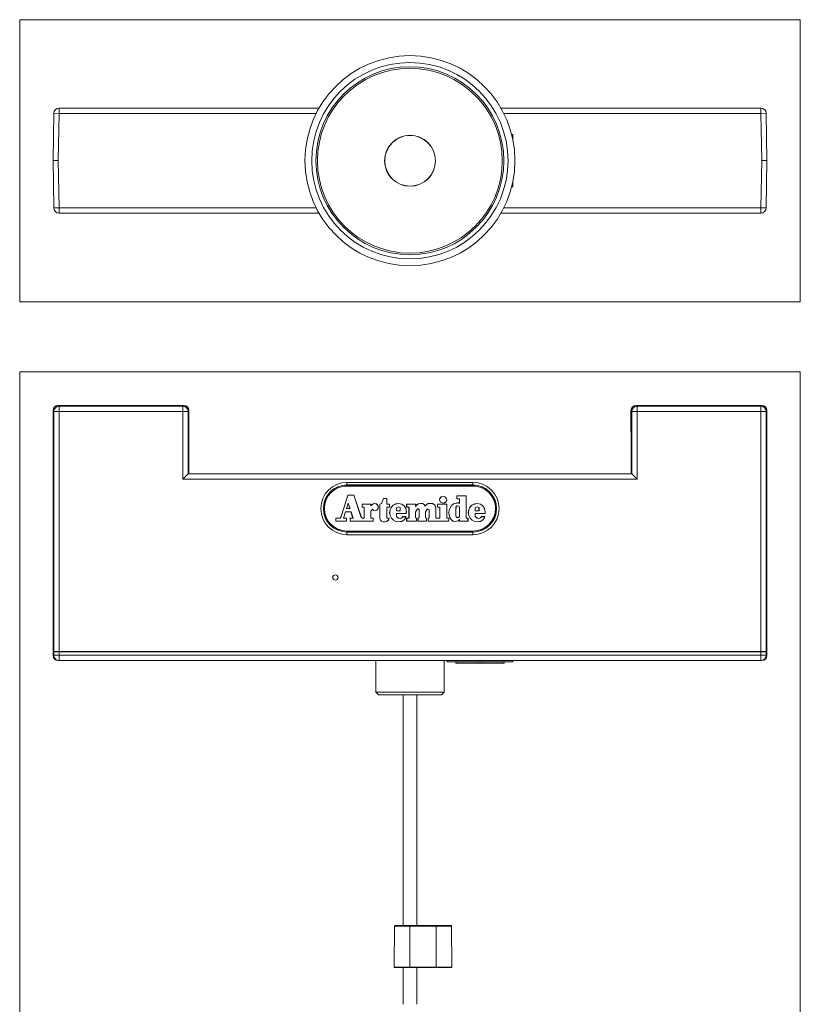
# Model space of a CAD drawing. Units: millimetres. Extents: x 60 to 828, y 79 to 576.
# Drawn here: x 135 to 284, y 295 to 482 of the extents above; entities that cross this region are included whole.
import ezdxf

# ---------------------------------------------------------------- set-up
doc = ezdxf.new("R2010")
doc.units = ezdxf.units.MM
doc.layers.add('1', color=7, linetype='Continuous', true_color=0xffffff)
doc.layers.add('14', color=7, linetype='Continuous', true_color=0xffffff)

msp = doc.modelspace()

# ---------------------------------------------------------------- linework, layer by layer
at = {"layer": '1', "color": 251, "linetype": 'Continuous', "lineweight": 18}
for p, q in [((135.11, 428.44), (135.11, 482.16)), ((283.81, 482.16), (135.11, 482.16)), ((283.81, 482.16), (283.81, 428.44)), ((135.11, 428.44), (283.81, 428.44)), ((135.11, 150.92), (135.11, 415.08)), ((283.81, 415.08), (135.11, 415.08)), ((283.81, 415.08), (283.81, 150.92))]:
    msp.add_line(p, q, dxfattribs=at)
at = {"layer": '1', "color": 252, "linetype": 'Continuous', "lineweight": 13}
for p, q in [((142.62, 465.33), (192.15, 465.33)), ((142.62, 465.33), (142.62, 464.33)), ((226.77, 465.33), (276.31, 465.33)), ((276.31, 465.33), (276.31, 464.33)), ((141.46, 455.33), (141.62, 464.35)), ((141.62, 464.35), (142.62, 464.33)), ((142.62, 464.33), (142.46, 455.33)), ((191.61, 464.33), (142.62, 464.33)), ((276.31, 464.33), (227.31, 464.33)), ((277.31, 464.35), (276.31, 464.33)), ((276.46, 455.33), (276.31, 464.33)), ((277.31, 464.35), (277.46, 455.33)), ((141.46, 455.33), (142.46, 455.33)), ((141.62, 446.31), (141.46, 455.33)), ((142.46, 455.33), (142.62, 446.33)), ((276.31, 446.33), (276.46, 455.33)), ((276.46, 455.33), (277.46, 455.33)), ((277.46, 455.33), (277.31, 446.31)), ((141.62, 446.31), (142.62, 446.33)), ((142.62, 445.33), (142.62, 446.33)), ((142.62, 446.33), (191.6, 446.33)), ((227.33, 446.33), (276.31, 446.33)), ((276.31, 445.33), (276.31, 446.33)), ((276.31, 446.33), (277.31, 446.31)), ((192.14, 445.33), (142.62, 445.33)), ((276.31, 445.33), (226.79, 445.33)), ((142.46, 408.73), (166.36, 408.73)), ((252.56, 408.73), (276.46, 408.73)), ((141.46, 403.77), (141.46, 407.73)), ((167.36, 407.73), (167.36, 403.77)), ((251.56, 407.73), (251.56, 403.77)), ((277.46, 403.77), (277.46, 407.73)), ((141.46, 361.82), (141.46, 395.48)), ((277.46, 395.48), (277.46, 361.82)), ((141.96, 361.83), (141.46, 361.82)), ((141.6, 361.82), (141.46, 361.82)), ((141.46, 361.13), (141.46, 361.82)), ((141.46, 361.13), (141.62, 361.13)), ((141.89, 361.82), (141.6, 361.82)), ((141.62, 361.81), (141.6, 361.82)), ((141.62, 361.13), (141.62, 361.81)), ((142.62, 361.13), (141.62, 361.13)), ((141.89, 361.82), (142.09, 361.83)), ((277.03, 361.82), (141.89, 361.82)), ((142.62, 360.13), (142.46, 360.13)), ((142.62, 361.8), (276.31, 361.8)), ((142.62, 361.8), (142.62, 361.13)), ((142.62, 361.13), (276.31, 361.13)), ((142.62, 361.13), (142.62, 360.13)), ((276.31, 360.13), (142.62, 360.13)), ((276.31, 361.13), (276.31, 361.8)), ((276.31, 361.13), (277.31, 361.13)), ((276.31, 360.13), (276.31, 361.13)), ((276.46, 360.13), (276.31, 360.13)), ((276.83, 361.83), (277.03, 361.82)), ((277.46, 361.82), (276.96, 361.83)), ((277.03, 361.82), (277.33, 361.82)), ((277.31, 361.81), (277.33, 361.82)), ((277.31, 361.81), (277.31, 361.13)), ((277.31, 361.13), (277.46, 361.13)), ((277.33, 361.82), (277.46, 361.82)), ((277.46, 361.13), (277.46, 361.82))]:
    msp.add_line(p, q, dxfattribs=at)
at = {"layer": '1', "color": 203, "linetype": 'Continuous', "lineweight": 18}
for p, q in [((229.05, 460.33), (228.82, 460.33)), ((229.05, 459.37), (229.05, 460.33)), ((228.83, 450.33), (229.05, 450.33)), ((229.05, 450.33), (229.05, 451.26)), ((216.55, 359.88), (216.55, 360.13)), ((229.05, 359.88), (229.05, 360.13)), ((229.05, 359.88), (216.55, 359.88))]:
    msp.add_line(p, q, dxfattribs=at)
at = {"layer": '1', "color": 203, "linetype": 'Continuous', "lineweight": 13}
for p, q in [((166.36, 408.73), (142.46, 408.73)), ((142.46, 408.73), (142.62, 408.57)), ((166.21, 408.57), (166.36, 408.73)), ((276.46, 408.73), (252.56, 408.73)), ((252.56, 408.73), (252.72, 408.57)), ((276.31, 408.57), (276.46, 408.73)), ((141.46, 407.73), (141.46, 403.77)), ((141.62, 407.57), (141.46, 407.73)), ((142.62, 407.57), (141.62, 407.57)), ((141.62, 361.83), (141.62, 407.57)), ((142.62, 407.57), (142.62, 408.57)), ((142.62, 408.57), (166.21, 408.57)), ((166.21, 407.57), (142.62, 407.57)), ((142.62, 407.57), (142.62, 361.83)), ((166.21, 407.57), (166.21, 408.57)), ((166.21, 394.7), (166.21, 407.57)), ((166.21, 407.57), (167.21, 407.57)), ((167.36, 407.73), (167.21, 407.57)), ((167.21, 407.57), (167.21, 395.7)), ((167.36, 403.77), (167.36, 407.73)), ((251.56, 403.77), (251.56, 407.73)), ((251.72, 407.57), (251.56, 407.73)), ((251.72, 395.7), (251.72, 407.57)), ((252.72, 407.57), (251.72, 407.57)), ((252.72, 408.57), (276.31, 408.57)), ((252.72, 407.57), (252.72, 408.57)), ((276.31, 407.57), (252.72, 407.57)), ((252.72, 407.57), (252.72, 394.7)), ((276.31, 408.57), (276.31, 407.57)), ((277.31, 407.57), (276.31, 407.57)), ((276.31, 361.83), (276.31, 407.57)), ((277.46, 407.73), (277.31, 407.57)), ((277.31, 407.57), (277.31, 361.83)), ((277.46, 407.73), (277.46, 403.77)), ((141.46, 403.77), (141.51, 403.73)), ((141.51, 403.73), (141.51, 395.53)), ((167.32, 403.73), (167.36, 403.77)), ((167.32, 395.7), (167.32, 403.73)), ((251.61, 403.73), (251.56, 403.77)), ((251.61, 395.7), (251.61, 403.73)), ((277.46, 403.77), (277.42, 403.73)), ((277.42, 403.73), (277.42, 395.53)), ((166.21, 394.7), (167.21, 395.7)), ((167.21, 395.7), (251.72, 395.7)), ((251.72, 395.7), (252.72, 394.7)), ((141.51, 395.53), (141.46, 395.48)), ((141.46, 395.48), (141.46, 361.83)), ((252.72, 394.7), (166.21, 394.7)), ((197.46, 394.06), (221.46, 394.06)), ((197.46, 394.06), (197.46, 393.57)), ((221.46, 394.06), (221.46, 393.57)), ((277.42, 395.53), (277.46, 395.48)), ((277.46, 395.48), (277.46, 361.83)), ((197.46, 393.55), (197.46, 393.57)), ((221.46, 393.57), (197.46, 393.57)), ((197.46, 393.38), (197.46, 393.55)), ((197.46, 393.55), (221.46, 393.55)), ((221.46, 393.55), (221.46, 393.57)), ((221.46, 393.55), (221.46, 393.38)), ((197.46, 384.77), (197.46, 384.6)), ((221.46, 384.6), (197.46, 384.6)), ((197.46, 384.6), (197.46, 384.58)), ((197.46, 384.58), (221.46, 384.58)), ((197.46, 384.58), (197.46, 384.09)), ((221.46, 384.6), (221.46, 384.77)), ((221.46, 384.6), (221.46, 384.58)), ((221.46, 384.58), (221.46, 384.09)), ((221.46, 384.09), (197.46, 384.09)), ((141.46, 361.83), (141.62, 361.83)), ((142.62, 361.83), (141.62, 361.83)), ((142.62, 361.83), (276.31, 361.83)), ((277.31, 361.83), (276.31, 361.83)), ((277.46, 361.83), (277.31, 361.83))]:
    msp.add_line(p, q, dxfattribs=at)
at = {"layer": '1', "color": 163, "linetype": 'Continuous', "lineweight": 18}
for p, q in [((202.96, 360.13), (202.96, 359.63)), ((215.96, 354.13), (215.96, 360.13)), ((202.96, 355.63), (202.96, 354.13)), ((202.96, 354.13), (203.46, 353.63)), ((209.46, 354.13), (202.96, 354.13)), ((203.46, 353.63), (209.46, 353.63)), ((215.96, 354.13), (209.46, 354.13)), ((209.46, 353.63), (215.46, 353.63)), ((215.46, 353.63), (215.96, 354.13))]:
    msp.add_line(p, q, dxfattribs=at)
at = {"layer": '1', "color": 143, "linetype": 'Continuous', "lineweight": 18}
for p, q in [((202.96, 359.63), (202.96, 357.63)), ((202.96, 359.63), (202.96, 357.63)), ((202.96, 357.63), (202.96, 355.63)), ((202.96, 357.63), (202.96, 355.63))]:
    msp.add_line(p, q, dxfattribs=at)
at = {"layer": '1', "color": 18, "linetype": 'Continuous', "lineweight": 18}
for p, q in [((218.2, 359.88), (218.2, 359.63)), ((218.2, 359.63), (218.26, 359.63)), ((222.43, 359.63), (218.26, 359.63)), ((223.17, 359.63), (222.43, 359.63)), ((227.34, 359.63), (223.17, 359.63)), ((227.39, 359.63), (227.34, 359.63)), ((227.39, 359.63), (227.39, 359.88))]:
    msp.add_line(p, q, dxfattribs=at)
at = {"layer": '1', "color": 18, "linetype": 'Continuous', "lineweight": 13}
for p, q in [((218.26, 359.63), (218.26, 359.88)), ((222.43, 359.63), (222.43, 359.88)), ((223.17, 359.63), (223.17, 359.88)), ((227.34, 359.63), (227.34, 359.88))]:
    msp.add_line(p, q, dxfattribs=at)
at = {"layer": '1', "color": 192, "linetype": 'Continuous', "lineweight": 18}
for p, q in [((208.16, 353.62), (208.16, 309.68)), ((210.76, 309.68), (210.76, 353.62)), ((208.16, 301.68), (208.16, 294.68)), ((210.76, 294.68), (210.76, 301.68))]:
    msp.add_line(p, q, dxfattribs=at)
at = {"layer": '1', "color": 163, "linetype": 'Continuous', "lineweight": 13}
for p, q in [((206.53, 309.58), (206.46, 301.78)), ((206.53, 309.58), (209.46, 309.58)), ((206.63, 309.68), (209.46, 309.68)), ((209.46, 309.68), (209.46, 309.58)), ((209.46, 309.68), (214.46, 309.68)), ((209.46, 301.78), (209.46, 309.58)), ((214.46, 309.58), (209.46, 309.58)), ((214.46, 309.68), (214.46, 309.58)), ((217.29, 309.68), (214.46, 309.68)), ((214.46, 301.78), (214.46, 309.58)), ((217.39, 309.58), (214.46, 309.58)), ((217.46, 301.78), (217.39, 309.58)), ((206.46, 301.78), (209.46, 301.78)), ((209.46, 301.68), (206.56, 301.68)), ((209.46, 301.78), (209.46, 301.68)), ((209.46, 301.78), (214.46, 301.78)), ((214.46, 301.68), (209.46, 301.68)), ((214.46, 301.78), (214.46, 301.68)), ((217.46, 301.78), (214.46, 301.78)), ((217.36, 301.68), (214.46, 301.68))]:
    msp.add_line(p, q, dxfattribs=at)
at = {"layer": '1', "color": 163, "linetype": 'Continuous', "lineweight": 18}
msp.add_circle((209.46, 455.32), 20, dxfattribs=at)
at = {"layer": '1', "color": 192, "linetype": 'Continuous', "lineweight": 13}
for radius in [18.7, 17.9, 17.6]:
    msp.add_circle((209.44, 455.31), radius, dxfattribs=at)
at = {"layer": '1', "color": 7, "linetype": 'Continuous', "lineweight": 13}
for radius in [4.85, 4.83]:
    msp.add_circle((209.47, 455.3), radius, dxfattribs=at)
at = {"layer": '1', "color": 203, "linetype": 'Continuous', "lineweight": 13}
msp.add_circle((195.25, 375.95), 0.5, dxfattribs=at)
at = {"layer": '1', "color": 252, "linetype": 'Continuous', "lineweight": 13}
for centre, start, end in [((142.62, 464.33), 90, 179), ((276.31, 464.33), 1, 90), ((142.62, 446.33), 181, 270), ((276.31, 446.33), 270, 359)]:
    msp.add_arc(centre, 1, start, end, dxfattribs=at)
at = {"layer": '1', "color": 203, "linetype": 'Continuous', "lineweight": 13}
for centre, radius, start, end in [((197.46, 389.08), 4.98, 90, 270), ((221.46, 389.08), 4.98, 270, 90), ((197.46, 389.08), 4.49, 90, 270), ((197.46, 389.08), 4.47, 90, 270), ((221.46, 389.08), 4.49, 270, 90), ((221.46, 389.08), 4.47, 270, 90)]:
    msp.add_arc(centre, radius, start, end, dxfattribs=at)
at = {"layer": '1', "color": 163, "linetype": 'Continuous', "lineweight": 13}
for centre, start, end in [((206.63, 309.58), 90, 179.5), ((217.29, 309.58), 0.5, 90), ((206.56, 301.78), 179.5, 270), ((217.36, 301.78), 270, 0.5)]:
    msp.add_arc(centre, 0.1, start, end, dxfattribs=at)
at = {"layer": '1', "color": 252, "linetype": 'Continuous', "lineweight": 13}
for centre, major_axis, ratio, start_param, end_param in [((142.46, 407.73), (0.707, -0.707), 0.999695, 2.356347, 3.926839), ((166.36, 407.73), (-0.707, -0.707), 0.999695, 2.356347, 3.926839), ((252.56, 407.73), (0.707, -0.707), 0.999695, 2.356347, 3.926839), ((276.46, 407.73), (-0.707, -0.707), 0.999695, 2.356347, 3.926839), ((142.46, 361.13), (-1, 0), 0.999848, 0, 1.570796), ((142.62, 361.81), (1, 0), 0.008727, 3.159046, 4.712389), ((142.62, 361.13), (0, 1), 0.999848, 1.570796, 3.141593), ((276.31, 361.81), (1, 0), 0.008727, 4.712389, 6.265732), ((276.31, 361.13), (0, -1), 0.999848, 0, 1.570796), ((276.46, 361.13), (1, 0), 0.999848, 4.712389, 6.283185)]:
    msp.add_ellipse(centre, major_axis=major_axis, ratio=ratio, start_param=start_param, end_param=end_param, dxfattribs=at)
at = {"layer": '1', "color": 203, "linetype": 'Continuous', "lineweight": 13}
for centre, major_axis, ratio, start_param, end_param in [((142.46, 407.73), (-0.707, 0.707), 0.999695, 5.497939, 7.068431), ((166.36, 407.73), (0.707, 0.707), 0.999695, 5.497939, 7.068431), ((252.56, 407.73), (-0.707, 0.707), 0.999695, 5.497939, 7.068431), ((276.46, 407.73), (0.707, 0.707), 0.999695, 5.497939, 7.068431), ((142.62, 407.57), (0.707, 0.707), 0.999695, 0.78555, 2.356042), ((166.21, 407.57), (0.707, -0.707), 0.999695, 0.78555, 2.356042), ((252.72, 407.57), (0.707, 0.707), 0.999695, 0.78555, 2.356042), ((276.31, 407.57), (0.707, -0.707), 0.999695, 0.78555, 2.356042), ((167.21, 394.7), (0, 1), 0.017455, 6.265732, 6.300639), ((251.72, 394.7), (0, 1), 0.017455, 6.265732, 6.300639)]:
    msp.add_ellipse(centre, major_axis=major_axis, ratio=ratio, start_param=start_param, end_param=end_param, dxfattribs=at)
at = {"layer": '14', "color": 252, "linetype": 'Continuous', "lineweight": 13}
for p, q in [((197.46, 393.37), (197.46, 393.38)), ((221.46, 393.37), (221.46, 393.38)), ((218.72, 389.51), (218.73, 389.52)), ((218.84, 389.38), (218.84, 389.37)), ((218.21, 387.62), (218.22, 387.63)), ((218.64, 387.38), (218.63, 387.36)), ((218.87, 387.59), (218.88, 387.59)), ((197.46, 384.79), (197.46, 384.77)), ((221.46, 384.79), (221.46, 384.77))]:
    msp.add_line(p, q, dxfattribs=at)
at = {"layer": '14', "color": 252, "linetype": 'Continuous', "lineweight": 18}
for p, q in [((221.46, 393.38), (197.46, 393.38)), ((221.46, 393.37), (197.46, 393.37)), ((197.63, 391.65), (196.47, 387.93)), ((196.47, 387.93), (197.64, 391.65)), ((197.37, 389.07), (197.7, 390.13)), ((197.38, 389.08), (197.7, 390.1)), ((197.64, 391.65), (197.63, 391.65)), ((198.79, 391.65), (197.63, 391.65)), ((197.64, 391.65), (198.79, 391.65)), ((197.7, 390.13), (198.04, 389.07)), ((197.7, 390.13), (197.7, 390.1)), ((197.7, 390.1), (198.02, 389.08)), ((198.79, 391.65), (200.19, 387.36)), ((200.2, 387.36), (198.79, 391.65)), ((198.79, 391.65), (198.79, 391.65)), ((202.42, 389.98), (202.02, 389.64)), ((202.75, 390.05), (202.42, 389.98)), ((202.43, 389.97), (202.42, 389.98)), ((202.43, 389.97), (202.75, 390.05)), ((203.11, 389.95), (202.75, 390.05)), ((202.75, 390.05), (202.75, 390.05)), ((202.75, 390.05), (203.1, 389.94)), ((203.74, 389.93), (204.02, 390.02)), ((203.74, 389.92), (204.02, 390.01)), ((204.02, 390.02), (204.42, 390.98)), ((204.02, 390.01), (204.43, 390.97)), ((204.02, 390.01), (204.02, 390.02)), ((204.42, 390.98), (205.03, 390.98)), ((204.43, 390.97), (204.42, 390.98)), ((204.43, 390.97), (205.02, 390.97)), ((205.02, 390.97), (205.03, 390.98)), ((205.02, 390.97), (205.02, 389.92)), ((205.03, 390.98), (205.03, 389.93)), ((207.29, 390.04), (206.73, 389.95)), ((207.29, 390.03), (206.74, 389.94)), ((207.89, 389.91), (207.29, 390.04)), ((207.29, 390.03), (207.29, 390.04)), ((207.88, 389.9), (207.29, 390.03)), ((210.75, 389.82), (211.07, 390)), ((210.75, 389.81), (211.08, 390)), ((211.07, 390), (211.47, 390.06)), ((211.08, 390), (211.07, 390)), ((211.08, 390), (211.47, 390.06)), ((211.47, 390.06), (211.84, 390.02)), ((211.47, 390.06), (211.47, 390.06)), ((211.47, 390.06), (211.84, 390.01)), ((211.84, 390.02), (212.16, 389.86)), ((211.84, 390.01), (211.84, 390.02)), ((211.84, 390.01), (212.16, 389.85)), ((212.6, 389.86), (212.93, 390.02)), ((212.6, 389.85), (212.94, 390.01)), ((212.93, 390.02), (213.32, 390.06)), ((212.94, 390.01), (212.93, 390.02)), ((212.94, 390.01), (213.32, 390.06)), ((213.32, 390.06), (213.76, 390.01)), ((213.32, 390.06), (213.32, 390.06)), ((213.32, 390.06), (213.76, 390)), ((213.76, 390.01), (214.09, 389.83)), ((213.76, 390), (213.76, 390.01)), ((213.76, 390), (214.09, 389.82)), ((215.17, 391.07), (215.07, 390.75)), ((215.07, 390.75), (215.29, 390.29)), ((215.08, 390.75), (215.07, 390.75)), ((215.18, 391.07), (215.08, 390.75)), ((215.08, 390.75), (215.29, 390.29)), ((215.43, 391.3), (215.17, 391.07)), ((215.18, 391.07), (215.17, 391.07)), ((215.44, 391.29), (215.18, 391.07)), ((215.29, 390.29), (215.29, 390.29)), ((215.29, 390.29), (215.78, 390.11)), ((215.29, 390.29), (215.78, 390.12)), ((215.78, 391.38), (215.43, 391.3)), ((215.44, 391.29), (215.43, 391.3)), ((215.78, 391.37), (215.44, 391.29)), ((215.78, 391.37), (215.78, 391.38)), ((216.12, 391.3), (215.78, 391.38)), ((216.11, 391.29), (215.78, 391.37)), ((215.78, 390.12), (216.11, 390.2)), ((215.78, 390.11), (216.12, 390.19)), ((215.78, 390.12), (215.78, 390.11)), ((216.11, 391.29), (216.12, 391.3)), ((216.37, 391.07), (216.11, 391.29)), ((216.11, 390.2), (216.37, 390.42)), ((216.11, 390.2), (216.12, 390.19)), ((216.37, 391.07), (216.12, 391.3)), ((216.12, 390.19), (216.37, 390.41)), ((216.48, 390.75), (216.37, 391.07)), ((216.47, 390.75), (216.37, 391.07)), ((216.37, 391.07), (216.37, 391.07)), ((216.37, 390.41), (216.48, 390.75)), ((216.37, 390.42), (216.47, 390.75)), ((216.37, 390.42), (216.37, 390.41)), ((216.47, 390.75), (216.48, 390.75)), ((218.74, 390.2), (217.72, 389.96)), ((217.73, 389.95), (218.74, 390.19)), ((218.37, 390.91), (218.37, 391.49)), ((218.37, 391.49), (220.17, 391.49)), ((218.38, 391.48), (218.37, 391.49)), ((218.38, 390.92), (218.37, 390.91)), ((218.9, 390.91), (218.37, 390.91)), ((218.38, 391.48), (220.16, 391.48)), ((218.38, 390.92), (218.38, 391.48)), ((218.9, 390.92), (218.38, 390.92)), ((218.74, 390.19), (218.74, 390.2)), ((218.9, 390.08), (218.74, 390.2)), ((218.74, 390.19), (218.9, 390.06)), ((218.9, 390.92), (218.9, 390.91)), ((218.9, 390.06), (218.9, 390.92)), ((218.9, 390.08), (218.9, 390.91)), ((218.9, 390.06), (218.9, 390.08)), ((220.16, 391.48), (220.17, 391.49)), ((220.16, 391.48), (220.16, 387.23)), ((220.17, 391.49), (220.17, 387.24)), ((222.28, 390.04), (221.72, 389.95)), ((222.27, 390.03), (221.73, 389.94)), ((222.27, 390.03), (222.28, 390.04)), ((222.87, 389.9), (222.27, 390.03)), ((222.88, 389.91), (222.28, 390.04)), ((197.18, 388.46), (196.8, 387.23)), ((197.18, 388.45), (196.81, 387.24)), ((198.23, 388.46), (197.18, 388.46)), ((197.18, 388.46), (197.18, 388.45)), ((197.18, 388.45), (198.22, 388.45)), ((197.37, 389.07), (197.38, 389.08)), ((198.04, 389.07), (197.37, 389.07)), ((198.02, 389.08), (197.38, 389.08)), ((198.04, 389.07), (198.02, 389.08)), ((198.23, 388.46), (198.22, 388.45)), ((198.22, 388.45), (198.6, 387.24)), ((198.61, 387.23), (198.23, 388.46)), ((202.02, 389.93), (200.32, 389.93)), ((200.32, 389.93), (200.32, 389.35)), ((200.33, 389.92), (200.32, 389.93)), ((200.33, 389.36), (200.32, 389.35)), ((200.74, 389.35), (200.32, 389.35)), ((200.33, 389.92), (202.01, 389.92)), ((200.33, 389.36), (200.33, 389.92)), ((200.75, 389.36), (200.33, 389.36)), ((200.75, 389.36), (200.74, 389.35)), ((200.74, 387.32), (200.74, 389.35)), ((200.75, 387.31), (200.75, 389.36)), ((202.01, 389.62), (202.43, 389.97)), ((202.01, 389.92), (202.02, 389.93)), ((202.01, 389.92), (202.01, 389.62)), ((202.01, 389.62), (202.02, 389.64)), ((202.33, 388.98), (202.01, 388.61)), ((202.01, 388.61), (202.01, 387.23)), ((202.01, 388.61), (202.02, 388.6)), ((202.02, 389.64), (202.02, 389.93)), ((202.02, 388.6), (202.32, 388.96)), ((202.02, 387.24), (202.02, 388.6)), ((202.33, 388.98), (202.32, 388.96)), ((202.32, 388.96), (202.33, 388.93)), ((202.34, 388.93), (202.33, 388.98)), ((202.33, 388.93), (202.5, 388.72)), ((202.34, 388.93), (202.33, 388.93)), ((202.51, 388.73), (202.34, 388.93)), ((202.51, 388.73), (202.5, 388.72)), ((202.5, 388.72), (202.79, 388.65)), ((202.79, 388.66), (202.51, 388.73)), ((203.13, 388.75), (202.79, 388.66)), ((202.79, 388.65), (203.14, 388.74)), ((202.79, 388.66), (202.79, 388.65)), ((203.1, 389.94), (203.11, 389.95)), ((203.1, 389.94), (203.34, 389.68)), ((203.35, 389.68), (203.11, 389.95)), ((203.35, 388.98), (203.13, 388.75)), ((203.13, 388.75), (203.14, 388.74)), ((203.14, 388.74), (203.36, 388.98)), ((203.34, 389.68), (203.35, 389.68)), ((203.34, 389.68), (203.43, 389.32)), ((203.44, 389.32), (203.35, 389.68)), ((203.43, 389.32), (203.35, 388.98)), ((203.35, 388.98), (203.36, 388.98)), ((203.44, 389.32), (203.36, 388.98)), ((203.43, 389.32), (203.44, 389.32)), ((203.74, 387.16), (203.74, 389.93)), ((203.74, 389.92), (203.74, 389.93)), ((203.74, 387.16), (203.74, 389.92)), ((205.02, 389.92), (205.03, 389.93)), ((205.02, 389.92), (205.57, 389.92)), ((205.57, 389.36), (205.02, 389.36)), ((205.02, 389.36), (205.02, 387.23)), ((205.02, 389.36), (205.03, 389.35)), ((205.03, 389.93), (205.58, 389.93)), ((205.58, 389.35), (205.03, 389.35)), ((205.03, 389.35), (205.03, 387.24)), ((205.57, 389.92), (205.58, 389.93)), ((205.57, 389.92), (205.57, 389.36)), ((205.57, 389.36), (205.58, 389.35)), ((205.58, 389.93), (205.58, 389.35)), ((205.66, 388.84), (205.58, 388.29)), ((205.59, 388.29), (205.58, 388.29)), ((205.58, 388.29), (205.67, 387.73)), ((205.67, 388.84), (205.59, 388.29)), ((205.59, 388.29), (205.67, 387.73)), ((205.9, 389.32), (205.66, 388.84)), ((205.67, 388.84), (205.66, 388.84)), ((205.91, 389.32), (205.67, 388.84)), ((206.26, 389.7), (205.9, 389.32)), ((205.91, 389.32), (205.9, 389.32)), ((206.27, 389.69), (205.91, 389.32)), ((206.73, 389.95), (206.26, 389.7)), ((206.27, 389.69), (206.26, 389.7)), ((206.74, 389.94), (206.27, 389.69)), ((206.74, 389.94), (206.73, 389.95)), ((206.88, 388.98), (206.89, 389.23)), ((206.88, 388.67), (206.88, 388.98)), ((206.88, 388.98), (206.89, 388.98)), ((206.88, 388.67), (206.89, 388.67)), ((206.88, 388.65), (206.88, 388.67)), ((206.88, 388.65), (206.89, 388.66)), ((207.62, 388.65), (206.88, 388.65)), ((206.88, 388.13), (206.88, 388.13)), ((206.88, 388.13), (206.88, 388.13)), ((206.88, 388.13), (206.88, 388.13)), ((206.88, 387.92), (206.88, 388.13)), ((206.89, 388.12), (206.88, 388.13)), ((206.88, 388.13), (208.75, 388.13)), ((206.89, 389.23), (207.29, 389.41)), ((206.89, 389.23), (206.9, 389.23)), ((206.89, 388.98), (206.9, 389.23)), ((206.89, 388.67), (206.89, 388.98)), ((206.89, 388.66), (206.89, 388.67)), ((207.61, 388.66), (206.89, 388.66)), ((206.89, 388.12), (208.76, 388.12)), ((206.89, 387.92), (206.89, 388.12)), ((206.9, 389.23), (207.29, 389.4)), ((207.29, 389.41), (207.29, 389.4)), ((207.29, 389.41), (207.62, 389.26)), ((207.29, 389.4), (207.61, 389.25)), ((207.62, 389.26), (207.61, 389.25)), ((207.61, 389.25), (207.61, 389.18)), ((207.61, 389.18), (207.61, 388.66)), ((207.62, 389.18), (207.61, 389.18)), ((207.62, 388.65), (207.61, 388.66)), ((207.62, 389.26), (207.62, 389.18)), ((207.62, 389.18), (207.62, 388.65)), ((207.88, 389.9), (207.89, 389.91)), ((208.35, 389.57), (207.88, 389.9)), ((208.36, 389.57), (207.89, 389.91)), ((208.35, 389.57), (208.36, 389.57)), ((208.66, 389.07), (208.35, 389.57)), ((208.67, 389.07), (208.36, 389.57)), ((208.77, 388.47), (208.66, 389.07)), ((208.66, 389.07), (208.67, 389.07)), ((208.78, 388.47), (208.67, 389.07)), ((208.75, 388.13), (208.76, 388.41)), ((208.75, 388.13), (208.76, 388.12)), ((208.76, 388.41), (208.77, 388.47)), ((208.76, 388.12), (208.77, 388.41)), ((208.76, 388.41), (208.77, 388.41)), ((208.77, 388.41), (208.78, 388.47)), ((208.77, 388.47), (208.78, 388.47)), ((208.82, 389.93), (210.5, 389.93)), ((208.82, 389.35), (208.82, 389.93)), ((208.83, 389.92), (208.82, 389.93)), ((208.83, 389.36), (208.82, 389.35)), ((209.27, 389.35), (208.82, 389.35)), ((208.83, 389.92), (210.49, 389.92)), ((208.83, 389.36), (208.83, 389.92)), ((209.28, 389.36), (208.83, 389.36)), ((209.28, 389.36), (209.27, 389.35)), ((209.27, 387.24), (209.27, 389.35)), ((209.28, 387.23), (209.28, 389.36)), ((210.49, 389.92), (210.5, 389.93)), ((210.49, 389.92), (210.49, 389.47)), ((210.49, 389.47), (210.75, 389.81)), ((210.49, 389.47), (210.5, 389.5)), ((210.9, 389.06), (210.49, 388.37)), ((210.49, 388.37), (210.49, 387.33)), ((210.49, 388.37), (210.5, 388.37)), ((210.5, 389.93), (210.5, 389.5)), ((210.5, 389.5), (210.75, 389.82)), ((210.9, 389.05), (210.5, 388.37)), ((210.5, 388.37), (210.5, 387.34)), ((210.75, 389.81), (210.75, 389.82)), ((211.18, 388.92), (210.9, 389.06)), ((210.9, 389.06), (210.9, 389.05)), ((211.18, 388.92), (210.9, 389.05)), ((211.18, 387.33), (211.18, 388.92)), ((211.18, 388.92), (211.18, 388.92)), ((211.18, 387.34), (211.18, 388.92)), ((212.16, 389.85), (212.16, 389.86)), ((212.16, 389.86), (212.36, 389.55)), ((212.16, 389.85), (212.36, 389.54)), ((212.36, 389.55), (212.6, 389.86)), ((212.36, 389.54), (212.6, 389.85)), ((212.36, 389.54), (212.36, 389.55)), ((212.76, 389.05), (212.43, 388.46)), ((212.77, 389.04), (212.43, 388.45)), ((212.43, 388.46), (212.43, 387.33)), ((212.43, 388.46), (212.43, 388.45)), ((212.43, 388.45), (212.43, 387.33)), ((212.6, 389.85), (212.6, 389.86)), ((213.13, 388.92), (212.76, 389.05)), ((212.76, 389.05), (212.77, 389.04)), ((213.12, 388.91), (212.77, 389.04)), ((213.13, 388.92), (213.12, 388.91)), ((213.12, 387.32), (213.12, 388.91)), ((213.13, 387.31), (213.13, 388.92)), ((214.09, 389.83), (214.31, 389.52)), ((214.09, 389.82), (214.09, 389.83)), ((214.09, 389.82), (214.3, 389.52)), ((214.3, 389.52), (214.31, 389.52)), ((214.3, 389.52), (214.38, 389.09)), ((214.31, 389.52), (214.38, 389.09)), ((214.38, 389.09), (214.38, 387.24)), ((214.38, 389.09), (214.38, 387.23)), ((214.38, 389.09), (214.38, 389.09)), ((214.68, 389.35), (214.68, 389.93)), ((214.69, 389.92), (214.68, 389.93)), ((214.68, 389.93), (216.48, 389.93)), ((214.69, 389.36), (214.68, 389.35)), ((215.16, 389.35), (214.68, 389.35)), ((214.69, 389.92), (216.47, 389.92)), ((214.69, 389.36), (214.69, 389.92)), ((215.17, 389.36), (214.69, 389.36)), ((215.17, 389.36), (215.16, 389.35)), ((215.16, 387.24), (215.16, 389.35)), ((215.17, 387.23), (215.17, 389.36)), ((216.47, 389.92), (216.48, 389.93)), ((216.47, 389.92), (216.47, 387.23)), ((216.48, 389.93), (216.48, 387.24)), ((216.93, 388.76), (216.87, 388.29)), ((216.87, 388.29), (216.92, 387.84)), ((216.88, 388.29), (216.87, 388.29)), ((216.88, 388.29), (216.94, 388.76)), ((216.93, 387.84), (216.88, 388.29)), ((217.09, 389.24), (216.93, 388.76)), ((216.94, 388.76), (216.93, 388.76)), ((216.94, 388.76), (217.1, 389.23)), ((217.35, 389.66), (217.09, 389.24)), ((217.1, 389.23), (217.09, 389.24)), ((217.1, 389.23), (217.36, 389.65)), ((217.72, 389.96), (217.35, 389.66)), ((217.36, 389.65), (217.35, 389.66)), ((217.36, 389.65), (217.73, 389.95)), ((217.73, 389.95), (217.72, 389.96)), ((218.2, 388.8), (218.19, 388.59)), ((218.19, 388.59), (218.2, 388.59)), ((218.19, 388.59), (218.19, 388.37)), ((218.19, 388.37), (218.2, 388.37)), ((218.19, 388.37), (218.19, 388.16)), ((218.19, 388.16), (218.2, 387.95)), ((218.19, 388.16), (218.2, 388.16)), ((218.22, 389.26), (218.2, 388.8)), ((218.23, 389.26), (218.2, 388.8)), ((218.2, 388.8), (218.2, 388.59)), ((218.2, 388.8), (218.2, 388.8)), ((218.2, 388.59), (218.2, 388.37)), ((218.2, 388.37), (218.2, 388.16)), ((218.2, 388.16), (218.2, 387.95)), ((218.22, 389.32), (218.22, 389.26)), ((218.23, 389.32), (218.23, 389.26)), ((218.73, 389.52), (218.58, 389.59)), ((218.72, 389.51), (218.58, 389.58)), ((218.88, 389.21), (218.84, 389.38)), ((218.87, 389.21), (218.84, 389.37)), ((218.89, 388.87), (218.87, 389.21)), ((218.88, 389.21), (218.87, 389.21)), ((218.89, 388.87), (218.88, 389.21)), ((218.88, 388.57), (218.89, 388.87)), ((218.88, 388.37), (218.88, 388.57)), ((218.89, 388.57), (218.88, 388.57)), ((218.89, 388.37), (218.88, 388.37)), ((218.88, 388.18), (218.88, 388.37)), ((218.89, 387.9), (218.88, 388.18)), ((218.89, 388.18), (218.88, 388.18)), ((218.89, 388.87), (218.89, 388.87)), ((218.89, 388.57), (218.89, 388.87)), ((218.89, 388.37), (218.89, 388.57)), ((218.89, 388.18), (218.89, 388.37)), ((218.89, 387.9), (218.89, 388.18)), ((220.65, 388.84), (220.57, 388.29)), ((220.57, 388.29), (220.66, 387.73)), ((220.58, 388.29), (220.57, 388.29)), ((220.66, 388.84), (220.58, 388.29)), ((220.58, 388.29), (220.66, 387.73)), ((220.89, 389.32), (220.65, 388.84)), ((220.66, 388.84), (220.65, 388.84)), ((220.9, 389.32), (220.66, 388.84)), ((221.25, 389.7), (220.89, 389.32)), ((220.9, 389.32), (220.89, 389.32)), ((221.26, 389.69), (220.9, 389.32)), ((221.72, 389.95), (221.25, 389.7)), ((221.26, 389.69), (221.25, 389.7)), ((221.73, 389.94), (221.26, 389.69)), ((221.73, 389.94), (221.72, 389.95)), ((221.88, 389.23), (221.87, 388.98)), ((221.87, 388.98), (221.88, 388.98)), ((221.87, 388.98), (221.87, 388.67)), ((221.87, 388.67), (221.88, 388.67)), ((221.87, 388.67), (221.87, 388.65)), ((221.87, 388.65), (221.88, 388.66)), ((221.87, 388.65), (222.61, 388.65)), ((221.87, 387.92), (221.87, 388.13)), ((221.87, 388.13), (223.74, 388.13)), ((221.88, 388.12), (221.87, 388.13)), ((221.87, 388.13), (221.87, 388.13)), ((221.87, 388.13), (221.87, 388.13)), ((221.87, 388.13), (221.87, 388.13)), ((222.28, 389.41), (221.88, 389.23)), ((221.88, 389.23), (221.89, 389.23)), ((221.89, 389.23), (221.88, 388.98)), ((221.88, 388.98), (221.88, 388.67)), ((221.88, 388.67), (221.88, 388.66)), ((221.88, 388.66), (222.6, 388.66)), ((221.88, 388.12), (223.75, 388.12)), ((221.88, 387.92), (221.88, 388.12)), ((222.28, 389.4), (221.89, 389.23)), ((222.61, 389.26), (222.28, 389.41)), ((222.28, 389.41), (222.28, 389.4)), ((222.6, 389.25), (222.28, 389.4)), ((222.61, 389.26), (222.6, 389.25)), ((222.6, 389.18), (222.6, 389.25)), ((222.6, 389.07), (222.6, 389.18)), ((222.61, 389.18), (222.6, 389.18)), ((222.6, 388.66), (222.6, 389.07)), ((222.61, 388.65), (222.6, 388.66)), ((222.61, 389.18), (222.61, 389.26)), ((222.61, 389.07), (222.61, 389.18)), ((222.61, 388.65), (222.61, 389.07)), ((222.87, 389.9), (222.88, 389.91)), ((223.34, 389.57), (222.87, 389.9)), ((223.35, 389.57), (222.88, 389.91)), ((223.34, 389.57), (223.35, 389.57)), ((223.65, 389.07), (223.34, 389.57)), ((223.66, 389.07), (223.35, 389.57)), ((223.65, 389.07), (223.66, 389.07)), ((223.76, 388.47), (223.65, 389.07)), ((223.77, 388.47), (223.66, 389.07)), ((223.74, 388.13), (223.75, 388.41)), ((223.74, 388.13), (223.75, 388.12)), ((223.75, 388.41), (223.76, 388.47)), ((223.75, 388.41), (223.76, 388.41)), ((223.75, 388.12), (223.76, 388.41)), ((223.76, 388.41), (223.77, 388.47)), ((223.76, 388.47), (223.77, 388.47)), ((195.32, 387.24), (196.14, 387.24)), ((195.32, 387.23), (195.32, 387.24)), ((195.32, 386.66), (195.32, 387.24)), ((195.32, 387.23), (196.15, 387.23)), ((195.32, 386.67), (195.32, 387.23)), ((197.35, 386.67), (195.32, 386.67)), ((195.32, 386.67), (195.32, 386.66)), ((197.35, 386.66), (195.32, 386.66)), ((196.32, 387.55), (196.14, 387.24)), ((196.14, 387.24), (196.15, 387.23)), ((196.15, 387.23), (196.33, 387.54)), ((196.47, 387.93), (196.32, 387.55)), ((196.33, 387.54), (196.32, 387.55)), ((196.33, 387.54), (196.47, 387.93)), ((196.8, 387.23), (196.81, 387.24)), ((196.8, 387.23), (197.35, 387.23)), ((197.35, 387.24), (196.81, 387.24)), ((197.35, 387.23), (197.35, 387.24)), ((197.35, 386.66), (197.35, 387.24)), ((197.35, 387.23), (197.35, 386.67)), ((197.35, 386.67), (197.35, 386.66)), ((198.05, 387.24), (198.05, 386.66)), ((198.6, 387.24), (198.05, 387.24)), ((198.06, 387.23), (198.05, 387.24)), ((198.06, 386.67), (198.05, 386.66)), ((198.05, 386.66), (202.46, 386.66)), ((198.06, 387.23), (198.61, 387.23)), ((198.06, 386.67), (198.06, 387.23)), ((202.45, 386.67), (198.06, 386.67)), ((198.61, 387.23), (198.6, 387.24)), ((200.19, 387.36), (200.2, 387.36)), ((200.19, 387.36), (200.56, 387.19)), ((200.56, 387.2), (200.2, 387.36)), ((200.74, 387.32), (200.56, 387.2)), ((200.56, 387.19), (200.75, 387.31)), ((200.56, 387.19), (200.56, 387.2)), ((200.75, 387.31), (200.74, 387.32)), ((202.01, 387.23), (202.02, 387.24)), ((202.01, 387.23), (202.45, 387.23)), ((202.02, 387.24), (202.46, 387.24)), ((202.45, 387.23), (202.46, 387.24)), ((202.45, 387.23), (202.45, 386.67)), ((202.45, 386.67), (202.46, 386.66)), ((202.46, 386.66), (202.46, 387.24)), ((203.83, 386.88), (203.74, 387.16)), ((203.74, 387.16), (203.74, 387.16)), ((203.83, 386.88), (203.74, 387.16)), ((204.05, 386.68), (203.83, 386.88)), ((204.06, 386.69), (203.83, 386.88)), ((203.83, 386.88), (203.83, 386.88)), ((204.06, 386.69), (204.05, 386.68)), ((204.35, 386.56), (204.05, 386.68)), ((204.35, 386.57), (204.06, 386.69)), ((204.64, 386.53), (204.35, 386.57)), ((204.35, 386.57), (204.35, 386.56)), ((204.64, 386.52), (204.35, 386.56)), ((205.07, 386.63), (204.64, 386.53)), ((205.08, 386.62), (204.64, 386.52)), ((204.64, 386.53), (204.64, 386.52)), ((205.02, 387.23), (205.03, 387.24)), ((205.02, 387.23), (205.5, 387.23)), ((205.03, 387.24), (205.51, 387.24)), ((205.36, 386.9), (205.07, 386.63)), ((205.07, 386.63), (205.08, 386.62)), ((205.37, 386.89), (205.08, 386.62)), ((205.5, 387.23), (205.36, 386.9)), ((205.36, 386.9), (205.37, 386.89)), ((205.51, 387.24), (205.37, 386.89)), ((205.5, 387.23), (205.51, 387.24)), ((205.67, 387.73), (205.91, 387.25)), ((205.67, 387.73), (205.92, 387.25)), ((205.67, 387.73), (205.67, 387.73)), ((205.91, 387.25), (206.29, 386.87)), ((205.92, 387.25), (205.91, 387.25)), ((205.92, 387.25), (206.3, 386.88)), ((206.3, 386.88), (206.29, 386.87)), ((206.29, 386.87), (206.78, 386.63)), ((206.3, 386.88), (206.78, 386.64)), ((206.78, 386.64), (207.35, 386.55)), ((206.78, 386.64), (206.78, 386.63)), ((206.78, 386.63), (207.35, 386.54)), ((206.88, 387.92), (206.89, 387.92)), ((206.89, 387.61), (206.88, 387.92)), ((206.9, 387.61), (206.89, 387.92)), ((206.89, 387.61), (206.9, 387.61)), ((207.57, 387.19), (207.24, 387.27)), ((207.57, 387.2), (207.25, 387.28)), ((207.35, 386.55), (207.88, 386.65)), ((207.35, 386.54), (207.89, 386.64)), ((207.35, 386.55), (207.35, 386.54)), ((207.75, 387.24), (207.57, 387.2)), ((207.76, 387.23), (207.57, 387.19)), ((207.57, 387.19), (207.57, 387.2)), ((207.95, 387.37), (207.75, 387.24)), ((207.76, 387.23), (207.75, 387.24)), ((207.95, 387.36), (207.76, 387.23)), ((207.88, 386.65), (208.33, 386.91)), ((207.88, 386.65), (207.89, 386.64)), ((207.89, 386.64), (208.33, 386.91)), ((208.06, 387.54), (207.95, 387.37)), ((208.07, 387.53), (207.95, 387.36)), ((207.95, 387.36), (207.95, 387.37)), ((208.07, 387.53), (208.06, 387.54)), ((208.7, 387.54), (208.06, 387.54)), ((208.69, 387.53), (208.07, 387.53)), ((208.33, 386.91), (208.64, 387.32)), ((208.33, 386.91), (208.64, 387.32)), ((208.33, 386.91), (208.33, 386.91)), ((208.64, 387.32), (208.7, 387.54)), ((208.64, 387.32), (208.69, 387.53)), ((208.64, 387.32), (208.64, 387.32)), ((208.69, 387.53), (208.7, 387.54)), ((208.82, 386.66), (208.82, 387.24)), ((208.82, 387.24), (209.27, 387.24)), ((208.83, 387.23), (208.82, 387.24)), ((208.83, 386.67), (208.82, 386.66)), ((210.68, 386.66), (208.82, 386.66)), ((208.83, 387.23), (209.28, 387.23)), ((208.83, 386.67), (208.83, 387.23)), ((210.67, 386.67), (208.83, 386.67)), ((209.28, 387.23), (209.27, 387.24)), ((210.49, 387.33), (210.5, 387.34)), ((210.49, 387.33), (210.67, 387.23)), ((210.5, 387.34), (210.68, 387.24)), ((210.67, 387.23), (210.68, 387.24)), ((210.67, 387.23), (210.67, 386.67)), ((210.67, 386.67), (210.68, 386.66)), ((210.68, 387.24), (210.68, 386.66)), ((210.98, 386.66), (210.98, 387.24)), ((210.98, 387.24), (211.01, 387.24)), ((210.99, 387.23), (210.98, 387.24)), ((210.99, 386.67), (210.98, 386.66)), ((212.63, 386.66), (210.98, 386.66)), ((210.99, 387.23), (211.01, 387.23)), ((210.99, 386.67), (210.99, 387.23)), ((212.62, 386.67), (210.99, 386.67)), ((211.01, 387.24), (211.18, 387.34)), ((211.01, 387.23), (211.18, 387.33)), ((211.01, 387.23), (211.01, 387.24)), ((211.18, 387.33), (211.18, 387.34)), ((212.43, 387.33), (212.62, 387.23)), ((212.43, 387.33), (212.43, 387.33)), ((212.43, 387.33), (212.63, 387.24)), ((212.62, 387.23), (212.63, 387.24)), ((212.62, 387.23), (212.62, 386.67)), ((212.62, 386.67), (212.63, 386.66)), ((212.63, 387.24), (212.63, 386.66)), ((212.93, 387.24), (213.12, 387.32)), ((212.94, 387.23), (212.93, 387.24)), ((212.93, 386.66), (212.93, 387.24)), ((212.94, 386.67), (212.93, 386.66)), ((216.89, 386.66), (212.93, 386.66)), ((212.94, 387.23), (213.13, 387.31)), ((212.94, 386.67), (212.94, 387.23)), ((216.88, 386.67), (212.94, 386.67)), ((213.13, 387.31), (213.12, 387.32)), ((214.38, 387.23), (214.38, 387.24)), ((214.38, 387.24), (215.16, 387.24)), ((214.38, 387.23), (215.17, 387.23)), ((215.17, 387.23), (215.16, 387.24)), ((216.47, 387.23), (216.48, 387.24)), ((216.47, 387.23), (216.88, 387.23)), ((216.48, 387.24), (216.89, 387.24)), ((216.88, 387.23), (216.89, 387.24)), ((216.88, 387.23), (216.88, 386.67)), ((216.88, 386.67), (216.89, 386.66)), ((216.89, 387.24), (216.89, 386.66)), ((216.93, 387.84), (216.92, 387.84)), ((216.92, 387.84), (217.06, 387.38)), ((217.07, 387.39), (216.93, 387.84)), ((217.07, 387.39), (217.06, 387.38)), ((217.06, 387.38), (217.31, 386.98)), ((217.31, 386.98), (217.07, 387.39)), ((217.31, 386.98), (217.31, 386.98)), ((217.31, 386.98), (217.65, 386.69)), ((217.66, 386.7), (217.31, 386.98)), ((217.66, 386.7), (217.65, 386.69)), ((217.65, 386.69), (218.1, 386.58)), ((218.1, 386.59), (217.66, 386.7)), ((218.66, 386.74), (218.1, 386.59)), ((218.1, 386.58), (218.67, 386.73)), ((218.1, 386.59), (218.1, 386.58)), ((218.2, 387.95), (218.21, 387.62)), ((218.2, 387.95), (218.22, 387.63)), ((218.63, 387.36), (218.71, 387.4)), ((218.64, 387.38), (218.7, 387.4)), ((218.9, 386.97), (218.66, 386.74)), ((218.66, 386.74), (218.67, 386.73)), ((218.67, 386.73), (218.9, 386.95)), ((218.87, 387.57), (218.86, 387.57)), ((218.87, 387.59), (218.89, 387.9)), ((218.88, 387.59), (218.89, 387.9)), ((218.89, 387.9), (218.89, 387.9)), ((218.9, 386.97), (218.9, 386.95)), ((218.9, 386.67), (218.9, 386.97)), ((218.9, 386.95), (218.9, 386.66)), ((220.51, 386.67), (218.9, 386.67)), ((218.9, 386.67), (218.9, 386.66)), ((218.9, 386.66), (220.52, 386.66)), ((220.16, 387.23), (220.17, 387.24)), ((220.16, 387.23), (220.51, 387.23)), ((220.52, 387.24), (220.17, 387.24)), ((220.51, 387.23), (220.52, 387.24)), ((220.51, 387.23), (220.51, 386.67)), ((220.51, 386.67), (220.52, 386.66)), ((220.52, 386.66), (220.52, 387.24)), ((220.66, 387.73), (220.66, 387.73)), ((220.66, 387.73), (220.9, 387.25)), ((220.66, 387.73), (220.91, 387.25)), ((220.9, 387.25), (221.28, 386.87)), ((220.91, 387.25), (220.9, 387.25)), ((220.91, 387.25), (221.29, 386.88)), ((221.29, 386.88), (221.28, 386.87)), ((221.28, 386.87), (221.77, 386.63)), ((221.29, 386.88), (221.77, 386.64)), ((221.77, 386.64), (222.34, 386.55)), ((221.77, 386.64), (221.77, 386.63)), ((221.77, 386.63), (222.34, 386.54)), ((221.87, 387.92), (221.88, 387.92)), ((221.88, 387.61), (221.87, 387.92)), ((221.89, 387.61), (221.88, 387.92)), ((221.88, 387.61), (221.89, 387.61)), ((222.56, 387.19), (222.23, 387.27)), ((222.56, 387.2), (222.24, 387.28)), ((222.34, 386.55), (222.87, 386.65)), ((222.34, 386.54), (222.88, 386.64)), ((222.34, 386.55), (222.34, 386.54)), ((222.74, 387.24), (222.56, 387.2)), ((222.75, 387.23), (222.56, 387.19)), ((222.56, 387.19), (222.56, 387.2)), ((222.94, 387.37), (222.74, 387.24)), ((222.75, 387.23), (222.74, 387.24)), ((222.94, 387.36), (222.75, 387.23)), ((222.87, 386.65), (223.32, 386.91)), ((222.87, 386.65), (222.88, 386.64)), ((222.88, 386.64), (223.32, 386.91)), ((223.05, 387.54), (222.94, 387.37)), ((223.06, 387.53), (222.94, 387.36)), ((222.94, 387.36), (222.94, 387.37)), ((223.69, 387.54), (223.05, 387.54)), ((223.06, 387.53), (223.05, 387.54)), ((223.68, 387.53), (223.06, 387.53)), ((223.32, 386.91), (223.63, 387.32)), ((223.32, 386.91), (223.63, 387.32)), ((223.32, 386.91), (223.32, 386.91)), ((223.63, 387.32), (223.69, 387.54)), ((223.63, 387.32), (223.68, 387.53)), ((223.63, 387.32), (223.63, 387.32)), ((223.68, 387.53), (223.69, 387.54)), ((197.46, 384.79), (221.46, 384.79)), ((197.46, 384.77), (221.46, 384.77))]:
    msp.add_line(p, q, dxfattribs=at)
for centre, radius, start, end in [((197.46, 389.08), 4.3, 90, 270), ((197.46, 389.08), 4.29, 90, 270), ((221.46, 389.08), 4.3, 270, 90), ((221.46, 389.08), 4.29, 270, 90)]:
    msp.add_arc(centre, radius, start, end, dxfattribs=at)
for centre, major_axis, ratio, start_param, end_param in [((218.64, 389.33), (0.157, 0.123), 0.999952, 5.805822, 6.760549), ((218.65, 389.34), (0.157, 0.123), 0.999952, 5.805822, 6.760549), ((218.51, 387.64), (-0.158, -0.255), 0.999885, 5.324799, 7.241571), ((218.52, 387.65), (-0.158, -0.255), 0.999885, 5.324799, 7.241571), ((218.67, 387.61), (0.198, -0.026), 0.999962, 6.213269, 6.353101), ((218.68, 387.61), (0.198, -0.026), 0.999962, 6.213269, 6.353101)]:
    msp.add_ellipse(centre, major_axis=major_axis, ratio=ratio, start_param=start_param, end_param=end_param, dxfattribs=at)
for points, degree, knots in [([(218.22, 389.32), (218.23, 389.34), (218.23, 389.36), (218.24, 389.39), (218.24, 389.4), (218.25, 389.42), (218.25, 389.43), (218.26, 389.46), (218.27, 389.48), (218.29, 389.5), (218.3, 389.51), (218.32, 389.52), (218.32, 389.53), (218.33, 389.54)], 3, [0, 0, 0, 0, 0.25, 0.25, 0.375, 0.375, 0.5, 0.5, 0.75, 0.75, 0.875, 0.875, 1, 1, 1, 1]), ([(218.22, 389.26), (218.22, 389.26), (218.23, 389.26), (218.23, 389.26)], 2, [0, 0, 0, 0.500038, 1, 1, 1]), ([(218.35, 389.54), (218.33, 389.52), (218.31, 389.51), (218.29, 389.49), (218.29, 389.48), (218.28, 389.46), (218.27, 389.45), (218.26, 389.42), (218.25, 389.4), (218.24, 389.37), (218.24, 389.36), (218.23, 389.34), (218.23, 389.33), (218.23, 389.32)], 3, [0, 0, 0, 0, 0.25, 0.25, 0.375, 0.375, 0.5, 0.5, 0.75, 0.75, 0.875, 0.875, 1, 1, 1, 1]), ([(218.58, 389.58), (218.56, 389.59), (218.55, 389.59), (218.52, 389.6), (218.51, 389.6), (218.5, 389.6), (218.48, 389.6), (218.46, 389.6), (218.45, 389.59), (218.44, 389.59), (218.41, 389.58), (218.4, 389.58), (218.38, 389.57)], 3, [0, 0, 0, 0, 0.25, 0.25, 0.375, 0.375, 0.5, 0.625, 0.625, 0.75, 0.75, 1, 1, 1, 1]), ([(218.39, 389.58), (218.4, 389.59), (218.42, 389.59), (218.44, 389.6), (218.45, 389.6), (218.46, 389.61), (218.48, 389.61), (218.5, 389.61), (218.51, 389.61), (218.52, 389.61), (218.54, 389.6), (218.56, 389.6), (218.58, 389.59)], 3, [0, 0, 0, 0, 0.25, 0.25, 0.375, 0.375, 0.5, 0.625, 0.625, 0.75, 0.75, 1, 1, 1, 1]), ([(196.47, 387.93), (196.47, 387.93), (196.47, 387.93), (196.47, 387.93), (196.47, 387.93), (196.47, 387.93)], 2, [0, 0, 0, 0.250019, 0.500038, 0.750019, 1, 1, 1]), ([(207.24, 387.27), (207.2, 387.29), (207.16, 387.3), (207.11, 387.33), (207.1, 387.33), (207.09, 387.34), (207.08, 387.35), (207.05, 387.37), (207.02, 387.39), (206.99, 387.43), (206.97, 387.45), (206.96, 387.46), (206.95, 387.48), (206.95, 387.48), (206.92, 387.53), (206.9, 387.57), (206.89, 387.61)], 3, [0, 0, 0, 0, 0.25, 0.25, 0.3125, 0.3125, 0.375, 0.375, 0.5, 0.625, 0.625, 0.6875, 0.6875, 0.75, 0.75, 1, 1, 1, 1]), ([(206.9, 387.61), (206.91, 387.57), (206.93, 387.53), (206.96, 387.49), (206.96, 387.48), (206.97, 387.46), (206.98, 387.45), (207, 387.43), (207.03, 387.4), (207.06, 387.37), (207.09, 387.35), (207.11, 387.34), (207.17, 387.31), (207.21, 387.29), (207.25, 387.28)], 3, [0, 0, 0, 0, 0.25, 0.25, 0.3125, 0.3125, 0.375, 0.375, 0.5, 0.625, 0.625, 0.75, 0.75, 1, 1, 1, 1]), ([(218.2, 387.95), (218.2, 387.95), (218.2, 387.95), (218.2, 387.95), (218.2, 387.95), (218.2, 387.95)], 2, [0, 0, 0, 0.250019, 0.500038, 0.750019, 1, 1, 1]), ([(218.7, 387.4), (218.72, 387.41), (218.76, 387.43), (218.79, 387.46), (218.81, 387.48), (218.83, 387.5), (218.84, 387.52), (218.85, 387.53), (218.86, 387.55), (218.86, 387.56), (218.86, 387.57)], 3, [0, 0, 0, 0, 0.25, 0.5, 0.5, 0.75, 0.75, 0.875, 0.875, 1, 1, 1, 1]), ([(218.87, 387.57), (218.87, 387.55), (218.86, 387.53), (218.83, 387.49), (218.82, 387.48), (218.8, 387.46), (218.79, 387.45), (218.78, 387.44), (218.77, 387.43), (218.75, 387.41), (218.73, 387.41), (218.71, 387.4)], 3, [0, 0, 0, 0, 0.25, 0.25, 0.5, 0.5, 0.625, 0.625, 0.75, 0.75, 1, 1, 1, 1]), ([(222.23, 387.27), (222.21, 387.28), (222.19, 387.29), (222.15, 387.3), (222.13, 387.31), (222.09, 387.33), (222.08, 387.34), (222.04, 387.37), (222.01, 387.4), (221.98, 387.43), (221.96, 387.45), (221.95, 387.46), (221.94, 387.48), (221.94, 387.48), (221.91, 387.53), (221.89, 387.57), (221.88, 387.61)], 3, [0, 0, 0, 0, 0.125, 0.125, 0.25, 0.25, 0.375, 0.375, 0.5, 0.625, 0.625, 0.6875, 0.6875, 0.75, 0.75, 1, 1, 1, 1]), ([(221.89, 387.61), (221.9, 387.57), (221.92, 387.53), (221.95, 387.49), (221.95, 387.48), (221.96, 387.46), (221.97, 387.45), (221.99, 387.43), (222.02, 387.4), (222.05, 387.37), (222.08, 387.35), (222.1, 387.34), (222.16, 387.31), (222.2, 387.29), (222.24, 387.28)], 3, [0, 0, 0, 0, 0.25, 0.25, 0.3125, 0.3125, 0.375, 0.375, 0.5, 0.625, 0.625, 0.75, 0.75, 1, 1, 1, 1])]:
    msp.add_open_spline(points, degree=degree, knots=knots, dxfattribs=at)
at = {"layer": '14', "color": 252, "linetype": 'Continuous', "lineweight": 13}
for points, knots in [([(218.23, 389.32), (218.23, 389.32), (218.23, 389.32), (218.23, 389.32), (218.23, 389.32), (218.22, 389.32)], [0, 0, 0, 0, 0.399982, 0.399982, 1, 1, 1, 1]), ([(218.33, 389.54), (218.33, 389.54), (218.34, 389.54), (218.34, 389.54), (218.34, 389.54), (218.34, 389.54), (218.34, 389.54), (218.35, 389.54)], [0, 0, 0, 0, 0.599934, 0.599934, 0.65251, 0.65251, 1, 1, 1, 1]), ([(218.38, 389.57), (218.38, 389.57), (218.38, 389.57), (218.39, 389.57), (218.39, 389.58), (218.39, 389.58)], [0, 0, 0, 0, 0.399973, 0.399973, 1, 1, 1, 1]), ([(218.58, 389.59), (218.58, 389.59), (218.58, 389.59), (218.58, 389.58), (218.58, 389.58), (218.58, 389.58)], [0, 0, 0, 0, 0.59997, 0.59997, 1, 1, 1, 1]), ([(218.71, 387.4), (218.71, 387.4), (218.71, 387.4), (218.71, 387.4), (218.7, 387.4), (218.7, 387.4)], [0, 0, 0, 0, 0.599974, 0.599974, 1, 1, 1, 1])]:
    msp.add_open_spline(points, degree=3, knots=knots, dxfattribs=at)
at = {"layer": '14', "color": 252, "linetype": 'Continuous', "lineweight": 18}
for points in [[(218.33, 389.54), (218.35, 389.55), (218.37, 389.57), (218.39, 389.58)], [(218.38, 389.57), (218.37, 389.56), (218.36, 389.55), (218.35, 389.54)]]:
    msp.add_open_spline(points, degree=3, dxfattribs=at)
at = {"layer": '14', "color": 252, "linetype": 'Continuous', "lineweight": 13}
for points in [[(207.25, 387.28), (207.24, 387.28), (207.24, 387.28), (207.24, 387.27)], [(222.24, 387.28), (222.23, 387.28), (222.23, 387.28), (222.23, 387.27)]]:
    msp.add_open_spline(points, degree=3, dxfattribs=at)

doc.saveas('drawing.dxf')
